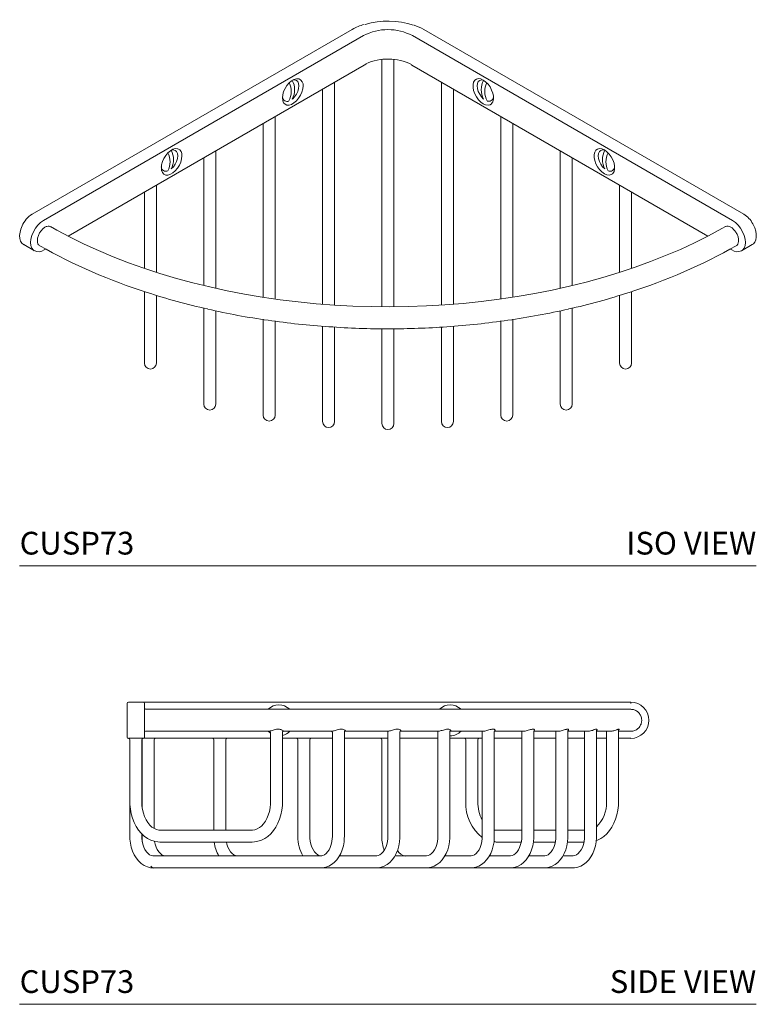
# Model space of a CAD drawing. Units: inches. Extents: x 6.4 to 23.2, y 9.6 to 21.6.
# Drawn here: x 15.1 to 23.2, y 9.6 to 20.4 of the extents above; entities that cross this region are included whole.
import ezdxf
from ezdxf.enums import TextEntityAlignment as Align

# ---------------------------------------------------------------- set-up
doc = ezdxf.new("R2010")
doc.units = ezdxf.units.IN
doc.header["$LTSCALE"] = 2
doc.header["$MEASUREMENT"] = 0
doc.layers.add('A-PRODUCT', color=7, linetype='Continuous', lineweight=9)
doc.styles.add('GOTHAM BOOK', font='GOTHMBOK.TTF', dxfattribs={"height": 0.25})

# ---------------------------------------------------------------- blocks, each defined once
blk = doc.blocks.new('CUSP73 ISO')
at = {"layer": 'A-PRODUCT', "linetype": 'Continuous', "lineweight": 15}
for p, q in [((3.659, 5.903), (0.138, 3.87)), ((7.967, 3.87), (4.445, 5.903)), ((0.261, 3.802), (3.783, 5.835)), ((4.322, 5.835), (7.844, 3.802)), ((3.986, 5.572), (3.986, 4.739)), ((4.118, 4.739), (4.118, 5.572)), ((0.532, 3.629), (3.789, 5.51)), ((4.306, 5.515), (4.315, 5.51)), ((4.315, 5.51), (7.573, 3.629)), ((3.465, 4.472), (3.465, 5.322)), ((4.64, 5.322), (4.64, 4.472)), ((5.1, 5.346), (5.073, 5.358)), ((3.333, 5.246), (3.333, 4.472)), ((4.772, 4.472), (4.772, 5.246)), ((2.811, 4.095), (2.811, 4.945)), ((5.293, 4.945), (5.293, 4.095)), ((2.679, 4.869), (2.679, 4.095)), ((5.425, 4.095), (5.425, 4.869)), ((2.158, 3.717), (2.158, 4.568)), ((5.947, 4.568), (5.947, 3.717)), ((6.433, 4.577), (6.406, 4.589)), ((2.026, 4.492), (2.026, 3.717)), ((6.079, 3.717), (6.079, 4.492)), ((3.986, 4.352), (3.986, 2.852)), ((4.118, 2.852), (4.118, 4.352)), ((1.504, 3.654), (1.504, 4.19)), ((6.601, 4.19), (6.601, 3.654)), ((1.372, 4.114), (1.372, 3.654)), ((3.333, 4.085), (3.333, 2.88)), ((3.465, 2.87), (3.465, 4.085)), ((4.64, 4.085), (4.64, 2.87)), ((4.772, 2.88), (4.772, 4.085)), ((6.732, 3.654), (6.732, 4.114)), ((2.679, 3.707), (2.679, 2.956)), ((2.811, 2.937), (2.811, 3.707)), ((5.293, 3.707), (5.293, 2.937)), ((5.425, 2.956), (5.425, 3.707)), ((0.045, 3.535), (0.162, 3.468)), ((0.045, 3.535), (0.048, 3.533)), ((0.268, 3.477), (0.285, 3.487)), ((7.819, 3.487), (7.837, 3.477)), ((7.943, 3.468), (8.06, 3.535)), ((2.026, 3.33), (2.026, 3.085)), ((2.158, 3.055), (2.158, 3.33)), ((5.947, 3.33), (5.947, 3.055)), ((6.079, 3.085), (6.079, 3.33)), ((1.372, 3.019), (1.372, 2.391)), ((1.504, 2.391), (1.504, 2.977)), ((6.601, 2.977), (6.601, 2.391)), ((6.732, 2.391), (6.732, 3.019)), ((2.026, 2.838), (2.026, 1.898)), ((6.079, 1.898), (6.079, 2.838)), ((2.158, 1.898), (2.158, 2.807)), ((2.679, 2.715), (2.679, 1.777)), ((5.425, 1.777), (5.425, 2.715)), ((5.947, 2.807), (5.947, 1.898)), ((2.811, 1.777), (2.811, 2.692)), ((3.333, 2.637), (3.333, 1.707)), ((3.465, 1.707), (3.465, 2.628)), ((3.986, 2.609), (3.986, 1.683)), ((4.118, 1.683), (4.118, 2.609)), ((4.64, 2.628), (4.64, 1.707)), ((4.772, 1.707), (4.772, 2.637)), ((5.293, 2.692), (5.293, 1.777)), ((3.333, 1.707), (3.333, 1.589)), ((3.465, 1.589), (3.465, 1.707)), ((3.986, 1.683), (3.986, 1.566)), ((4.118, 1.566), (4.118, 1.683)), ((4.64, 1.707), (4.64, 1.589)), ((4.772, 1.589), (4.772, 1.707))]:
    blk.add_line(p, q, dxfattribs=at)
at = {"layer": 'A-PRODUCT'}
blk.add_line((0, 0), (8.104, 0), dxfattribs=at)
at = {"layer": 'A-PRODUCT', "linetype": 'Continuous', "lineweight": 15, "flags": 128}
for points in [[(3.789, 5.51), (3.81, 5.521), (3.815, 5.523)], [(3.073, 5.359), (3.069, 5.36), (3.045, 5.361), (3.018, 5.353), (2.991, 5.338), (2.965, 5.315), (2.94, 5.286), (2.92, 5.253), (2.904, 5.219), (2.895, 5.184), (2.891, 5.15), (2.895, 5.121), (2.896, 5.116)], [(3, 5.137), (3.024, 5.16), (3.044, 5.189), (3.059, 5.22), (3.069, 5.252), (3.072, 5.282), (3.069, 5.308), (3.059, 5.329), (3.044, 5.342), (3.024, 5.347), (3, 5.343)], [(5.073, 5.358), (5.073, 5.358), (5.047, 5.362), (5.025, 5.357), (5.007, 5.344), (4.994, 5.323), (4.988, 5.296), (4.988, 5.265), (4.994, 5.23), (5.007, 5.195), (5.025, 5.161), (5.047, 5.13), (5.073, 5.104), (5.1, 5.085), (5.127, 5.073), (5.153, 5.07), (5.175, 5.074), (5.19, 5.085)], [(5.104, 5.343), (5.081, 5.347), (5.061, 5.342), (5.045, 5.329), (5.036, 5.308), (5.032, 5.282), (5.036, 5.252), (5.045, 5.22), (5.061, 5.189), (5.081, 5.16), (5.104, 5.137)], [(5.19, 5.085), (5.193, 5.088), (5.206, 5.108), (5.212, 5.135), (5.212, 5.167), (5.206, 5.201), (5.193, 5.236), (5.175, 5.27), (5.153, 5.301), (5.127, 5.327), (5.1, 5.346)], [(2.896, 5.116), (2.904, 5.097), (2.92, 5.08), (2.94, 5.071), (2.965, 5.07), (2.991, 5.078), (3.018, 5.094), (3.045, 5.117), (3.069, 5.145), (3.089, 5.178), (3.105, 5.213), (3.115, 5.248), (3.118, 5.281)], [(3.986, 4.739), (3.986, 4.692), (3.986, 4.64), (3.986, 4.586), (3.986, 4.532), (3.986, 4.479), (3.986, 4.43), (3.986, 4.387), (3.986, 4.352)], [(4.118, 4.352), (4.118, 4.387), (4.118, 4.43), (4.118, 4.479), (4.118, 4.532), (4.118, 4.586), (4.118, 4.64), (4.118, 4.692), (4.118, 4.739)], [(1.741, 4.59), (1.736, 4.591), (1.712, 4.592), (1.685, 4.584), (1.658, 4.568), (1.632, 4.545), (1.607, 4.517), (1.587, 4.484), (1.572, 4.449), (1.562, 4.414), (1.559, 4.381), (1.562, 4.351), (1.563, 4.346)], [(1.667, 4.368), (1.691, 4.391), (1.711, 4.419), (1.726, 4.45), (1.736, 4.482), (1.74, 4.512), (1.736, 4.539), (1.726, 4.559), (1.711, 4.572), (1.691, 4.577), (1.667, 4.573)], [(6.406, 4.589), (6.406, 4.589), (6.38, 4.592), (6.358, 4.587), (6.34, 4.574), (6.327, 4.554), (6.321, 4.527), (6.321, 4.495), (6.327, 4.461), (6.34, 4.426), (6.358, 4.392), (6.38, 4.361), (6.406, 4.335), (6.433, 4.315), (6.46, 4.304), (6.486, 4.3), (6.508, 4.305), (6.523, 4.315)], [(6.437, 4.573), (6.414, 4.577), (6.394, 4.572), (6.378, 4.559), (6.369, 4.539), (6.365, 4.512), (6.369, 4.482), (6.378, 4.45), (6.394, 4.419), (6.414, 4.391), (6.437, 4.368)], [(6.523, 4.315), (6.526, 4.318), (6.539, 4.339), (6.545, 4.366), (6.545, 4.397), (6.539, 4.431), (6.526, 4.467), (6.508, 4.501), (6.486, 4.532), (6.46, 4.558), (6.433, 4.577)], [(1.563, 4.346), (1.572, 4.328), (1.587, 4.311), (1.607, 4.301), (1.632, 4.301), (1.658, 4.309), (1.685, 4.324), (1.712, 4.347), (1.736, 4.376), (1.757, 4.408), (1.772, 4.443), (1.782, 4.478), (1.785, 4.512)], [(3.333, 4.472), (3.333, 4.425), (3.333, 4.373), (3.333, 4.319), (3.333, 4.264), (3.333, 4.212), (3.333, 4.163), (3.333, 4.12), (3.333, 4.085)], [(3.465, 4.085), (3.465, 4.12), (3.465, 4.163), (3.465, 4.212), (3.465, 4.264), (3.465, 4.319), (3.465, 4.373), (3.465, 4.425), (3.465, 4.472)], [(4.64, 4.472), (4.64, 4.425), (4.64, 4.373), (4.64, 4.319), (4.64, 4.264), (4.64, 4.212), (4.64, 4.163), (4.64, 4.12), (4.64, 4.085)], [(4.772, 4.085), (4.772, 4.12), (4.772, 4.163), (4.772, 4.212), (4.772, 4.264), (4.772, 4.319), (4.772, 4.373), (4.772, 4.425), (4.772, 4.472)], [(2.679, 4.095), (2.679, 4.047), (2.679, 3.996), (2.679, 3.942), (2.679, 3.887), (2.679, 3.835), (2.679, 3.786), (2.679, 3.743), (2.679, 3.707)], [(2.811, 3.707), (2.811, 3.743), (2.811, 3.786), (2.811, 3.835), (2.811, 3.887), (2.811, 3.942), (2.811, 3.996), (2.811, 4.047), (2.811, 4.095)], [(5.293, 4.095), (5.293, 4.047), (5.293, 3.996), (5.293, 3.942), (5.293, 3.887), (5.293, 3.835), (5.293, 3.786), (5.293, 3.743), (5.293, 3.707)], [(5.425, 3.707), (5.425, 3.743), (5.425, 3.786), (5.425, 3.835), (5.425, 3.887), (5.425, 3.942), (5.425, 3.996), (5.425, 4.047), (5.425, 4.095)], [(0.16, 3.468), (0.151, 3.475), (0.134, 3.496), (0.124, 3.524), (0.12, 3.559), (0.124, 3.597), (0.134, 3.637), (0.151, 3.677), (0.173, 3.716), (0.2, 3.751), (0.23, 3.78), (0.261, 3.802)], [(7.844, 3.802), (7.875, 3.78), (7.905, 3.751), (7.931, 3.716), (7.954, 3.677), (7.97, 3.637), (7.981, 3.597), (7.984, 3.559), (7.981, 3.524), (7.97, 3.496), (7.954, 3.475), (7.941, 3.467)], [(0.027, 3.741), (0.013, 3.707), (0.004, 3.671), (0, 3.636), (0.002, 3.604), (0.01, 3.575), (0.025, 3.552), (0.044, 3.535), (0.048, 3.534)], [(7.764, 3.733), (7.724, 3.711), (7.578, 3.632), (7.426, 3.556), (7.269, 3.483), (7.107, 3.414), (6.941, 3.348), (6.77, 3.286), (6.595, 3.228), (6.416, 3.174), (6.234, 3.123), (6.048, 3.077), (5.859, 3.035), (5.668, 2.997), (5.474, 2.963), (5.277, 2.934), (5.079, 2.909), (4.88, 2.889), (4.679, 2.872), (4.477, 2.861), (4.275, 2.854), (4.072, 2.851), (3.869, 2.853), (3.667, 2.859), (3.465, 2.87), (3.264, 2.885), (3.064, 2.905), (2.866, 2.929), (2.669, 2.957), (2.475, 2.99), (2.283, 3.027), (2.093, 3.069), (1.907, 3.114), (1.724, 3.164), (1.544, 3.217), (1.368, 3.275), (1.197, 3.336), (1.029, 3.401), (0.867, 3.469), (0.709, 3.541), (0.556, 3.617), (0.409, 3.695), (0.341, 3.733)], [(2.026, 3.717), (2.026, 3.67), (2.026, 3.618), (2.026, 3.564), (2.026, 3.51), (2.026, 3.457), (2.026, 3.409), (2.026, 3.366), (2.026, 3.33)], [(2.158, 3.33), (2.158, 3.366), (2.158, 3.409), (2.158, 3.457), (2.158, 3.51), (2.158, 3.564), (2.158, 3.618), (2.158, 3.67), (2.158, 3.717)], [(5.947, 3.717), (5.947, 3.67), (5.947, 3.618), (5.947, 3.564), (5.947, 3.51), (5.947, 3.457), (5.947, 3.409), (5.947, 3.366), (5.947, 3.33)], [(6.079, 3.33), (6.079, 3.366), (6.079, 3.409), (6.079, 3.457), (6.079, 3.51), (6.079, 3.564), (6.079, 3.618), (6.079, 3.67), (6.079, 3.717)], [(8.058, 3.535), (8.072, 3.543), (8.088, 3.562), (8.099, 3.587), (8.104, 3.616), (8.104, 3.649), (8.098, 3.684), (8.087, 3.721), (8.071, 3.756), (8.066, 3.764)], [(1.372, 3.654), (1.372, 3.603), (1.372, 3.548), (1.372, 3.491), (1.372, 3.432), (1.372, 3.373), (1.372, 3.316), (1.372, 3.272)], [(1.504, 3.229), (1.504, 3.261), (1.504, 3.316), (1.504, 3.373), (1.504, 3.432), (1.504, 3.491), (1.504, 3.548), (1.504, 3.603), (1.504, 3.654)], [(6.601, 3.654), (6.601, 3.603), (6.601, 3.548), (6.601, 3.491), (6.601, 3.432), (6.601, 3.373), (6.601, 3.316), (6.601, 3.261), (6.601, 3.229)], [(6.732, 3.272), (6.732, 3.316), (6.732, 3.373), (6.732, 3.432), (6.732, 3.491), (6.732, 3.548), (6.732, 3.603), (6.732, 3.654)], [(1.372, 2.391), (1.372, 2.356), (1.372, 2.324), (1.372, 2.297), (1.372, 2.274), (1.372, 2.256), (1.372, 2.243), (1.372, 2.235), (1.372, 2.232)], [(1.504, 2.232), (1.504, 2.235), (1.504, 2.243), (1.504, 2.256), (1.504, 2.274), (1.504, 2.297), (1.504, 2.324), (1.504, 2.356), (1.504, 2.391)], [(6.601, 2.391), (6.601, 2.356), (6.601, 2.324), (6.601, 2.297), (6.601, 2.274), (6.601, 2.256), (6.601, 2.243), (6.601, 2.235), (6.601, 2.232)], [(6.732, 2.232), (6.732, 2.235), (6.732, 2.243), (6.732, 2.256), (6.732, 2.274), (6.732, 2.297), (6.732, 2.324), (6.732, 2.356), (6.732, 2.391)], [(2.026, 1.898), (2.026, 1.872), (2.026, 1.849), (2.026, 1.829), (2.026, 1.812), (2.026, 1.799), (2.026, 1.789), (2.026, 1.783), (2.026, 1.781)], [(2.158, 1.781), (2.158, 1.783), (2.158, 1.789), (2.158, 1.799), (2.158, 1.812), (2.158, 1.829), (2.158, 1.849), (2.158, 1.872), (2.158, 1.898)], [(5.947, 1.898), (5.947, 1.872), (5.947, 1.849), (5.947, 1.829), (5.947, 1.812), (5.947, 1.799), (5.947, 1.789), (5.947, 1.783), (5.947, 1.781)], [(6.079, 1.781), (6.079, 1.783), (6.079, 1.789), (6.079, 1.799), (6.079, 1.812), (6.079, 1.829), (6.079, 1.849), (6.079, 1.872), (6.079, 1.898)], [(2.679, 1.777), (2.679, 1.751), (2.679, 1.728), (2.679, 1.708), (2.679, 1.691), (2.679, 1.677), (2.679, 1.667), (2.679, 1.662), (2.679, 1.66)], [(2.811, 1.66), (2.811, 1.662), (2.811, 1.667), (2.811, 1.677), (2.811, 1.691), (2.811, 1.708), (2.811, 1.728), (2.811, 1.751), (2.811, 1.777)], [(5.293, 1.777), (5.293, 1.751), (5.293, 1.728), (5.293, 1.708), (5.293, 1.691), (5.293, 1.677), (5.293, 1.667), (5.293, 1.662), (5.293, 1.66)], [(5.425, 1.66), (5.425, 1.662), (5.425, 1.667), (5.425, 1.677), (5.425, 1.691), (5.425, 1.708), (5.425, 1.728), (5.425, 1.751), (5.425, 1.777)]]:
    blk.add_lwpolyline(points, dxfattribs=at)
at = {"layer": 'A-PRODUCT', "linetype": 'Continuous', "lineweight": 15}
for centre, radius, start, end in [((4.052, 5.101), 0.894, 71.7752, 106.2997), ((3.964, 5.37), 0.614, 106.4338, 119.7558), ((4.052, 5.319), 0.582, 62.391, 117.609), ((4.175, 5.439), 0.537, 59.7687, 72.0728), ((4.052, 4.985), 0.592, 63.962, 114.1653), ((2.771, 5.218), 0.217, 331.9096, 26.7209), ((2.806, 5.24), 0.219, 332.0479, 27.9521), ((3.045, 5.291), 0.0739, 352.104, 67.1726), ((5.298, 5.24), 0.219, 152.0479, 207.9521), ((5.334, 5.218), 0.217, 153.2791, 208.0904), ((2.943, 5.163), 0.0518, 184.8469, 291.7234), ((5.161, 5.164), 0.052, 248.6952, 354.7344), ((1.474, 4.471), 0.219, 332.0479, 27.9521), ((1.712, 4.522), 0.0739, 352.1041, 67.1725), ((6.631, 4.471), 0.219, 152.0479, 207.9521), ((1.438, 4.448), 0.217, 331.9096, 26.7209), ((6.667, 4.448), 0.217, 153.2791, 208.0904), ((1.61, 4.394), 0.0518, 184.8473, 291.7229), ((6.494, 4.394), 0.052, 248.6957, 354.7341), ((0.279, 3.636), 0.273, 121.1233, 157.3559), ((7.829, 3.642), 0.266, 27.3485, 58.812), ((0.208, 3.557), 0.1, 241.8019, 306.9841), ((3.246, 8.856), 6.131, 240.4296, 252.5062), ((4.87, 8.828), 6.101, 287.4947, 299.6089), ((7.896, 3.555), 0.0985, 232.7986, 296.7015), ((3.491, 9.329), 6.656, 251.7134, 257.6558), ((4.624, 9.293), 6.619, 282.3452, 288.321), ((3.808, 10.376), 7.748, 257.0272, 262.026), ((4.294, 10.394), 7.766, 277.9718, 282.9848), ((3.939, 10.788), 8.174, 261.5117, 266.2397), ((4.003, 10.453), 7.844, 265.6182, 270.466), ((4.085, 11.006), 8.397, 269.8733, 274.1985), ((4.163, 10.804), 8.19, 273.7562, 278.4792), ((1.438, 2.232), 0.0659, 180, 0), ((6.667, 2.232), 0.0659, 180, 0), ((2.092, 1.781), 0.0659, 180, 0), ((6.013, 1.781), 0.0659, 180, 0), ((2.745, 1.66), 0.0659, 180, 0), ((5.359, 1.66), 0.0659, 180, 0), ((3.399, 1.589), 0.0659, 180, 0), ((4.052, 1.566), 0.0659, 180, 0), ((4.706, 1.589), 0.0659, 180, 360)]:
    blk.add_arc(centre, radius, start, end, dxfattribs=at)
for points, knots in [([(0.34, 3.732), (0.336, 3.735), (0.324, 3.741), (0.299, 3.738), (0.27, 3.723), (0.242, 3.697), (0.218, 3.664), (0.202, 3.626), (0.195, 3.597), (0.195, 3.583), (0.195, 3.579)], [0, 0, 0, 0, 0.096064, 0.23924, 0.382421, 0.525598, 0.668777, 0.811954, 0.955132, 1, 1, 1, 1]), ([(7.91, 3.579), (7.909, 3.587), (7.908, 3.606), (7.898, 3.64), (7.878, 3.677), (7.852, 3.708), (7.823, 3.73), (7.795, 3.74), (7.774, 3.74), (7.766, 3.734), (7.764, 3.732)], [0, 0, 0, 0, 0.0987339, 0.2418909, 0.3850493, 0.5282079, 0.6713665, 0.8145246, 0.957683, 1, 1, 1, 1]), ([(0.195, 3.579), (0.195, 3.572), (0.196, 3.554), (0.205, 3.534), (0.216, 3.527), (0.221, 3.525)], [0, 0, 0, 0, 0.295204, 0.723229, 1, 1, 1, 1]), ([(7.884, 3.524), (7.885, 3.524), (7.893, 3.526), (7.903, 3.541), (7.909, 3.561), (7.91, 3.576), (7.91, 3.579)], [0, 0, 0, 0, 0.012104, 0.439141, 0.866178, 1, 1, 1, 1])]:
    blk.add_open_spline(points, degree=3, knots=knots, dxfattribs=at)
at = {"layer": 'A-PRODUCT', "style": 'GOTHAM BOOK'}
blk.add_text('CUSP73', height=0.25, dxfattribs=at).set_placement((0, 0.125))
blk.add_text('ISO VIEW', height=0.25, dxfattribs=at).set_placement((8.104, 0.125), align=Align.RIGHT)
blk = doc.blocks.new('CUSP73 SIDE')
at = {"layer": 'A-PRODUCT', "linetype": 'Continuous', "lineweight": 15}
for p, q in [((1.182, 2.94), (1.182, 3.31)), ((1.196, 3.324), (1.361, 3.324)), ((1.361, 3.324), (1.742, 3.324)), ((1.375, 3.31), (1.375, 2.94)), ((1.742, 3.324), (6.723, 3.324)), ((6.723, 3.324), (6.723, 3.31)), ((6.723, 3.246), (1.388, 3.246)), ((1.361, 2.927), (1.196, 2.927)), ((1.742, 2.927), (1.361, 2.927)), ((1.388, 3.004), (2.749, 3.004)), ((2.759, 2.927), (1.742, 2.927)), ((2.759, 2.993), (2.759, 2.228)), ((2.891, 2.228), (2.891, 2.993)), ((3.441, 2.927), (2.891, 2.927)), ((2.901, 3.004), (3.434, 3.004)), ((3.441, 2.995), (3.441, 1.844)), ((3.573, 1.844), (3.573, 2.995)), ((4.051, 2.927), (3.573, 2.927)), ((3.579, 3.004), (4.049, 3.004)), ((4.051, 2.997), (4.051, 1.844)), ((4.183, 1.844), (4.183, 2.997)), ((4.6, 2.927), (4.183, 2.927)), ((4.185, 3.004), (4.603, 3.004)), ((4.6, 3), (4.6, 1.844)), ((4.732, 1.844), (4.732, 3)), ((4.737, 2.956), (4.732, 2.956)), ((5.09, 2.927), (4.732, 2.927)), ((4.735, 3.004), (5.1, 3.004)), ((5.09, 3.003), (5.09, 1.844)), ((5.222, 1.844), (5.222, 3.003)), ((5.524, 2.927), (5.222, 2.927)), ((5.225, 3.004), (5.541, 3.004)), ((5.524, 3.004), (5.524, 1.844)), ((5.656, 1.844), (5.656, 3.006)), ((5.656, 3.004), (5.925, 3.004)), ((5.9, 2.927), (5.656, 2.927)), ((5.9, 3.004), (5.9, 1.844)), ((6.032, 3.009), (6.032, 3.011)), ((6.032, 1.844), (6.032, 3.009)), ((6.032, 3.004), (6.247, 3.004)), ((6.213, 2.927), (6.032, 2.927)), ((6.213, 3.004), (6.213, 1.844)), ((6.345, 1.844), (6.345, 3.012)), ((6.345, 3.004), (6.5, 3.004)), ((6.456, 2.927), (6.345, 2.927)), ((6.456, 3.004), (6.456, 2.228)), ((6.588, 2.228), (6.588, 3.014)), ((6.588, 3.004), (6.723, 3.004)), ((6.723, 2.927), (6.588, 2.927)), ((1.213, 2.913), (1.213, 2.228)), ((1.345, 2.228), (1.345, 2.913)), ((1.348, 2.913), (1.348, 2.177)), ((1.48, 1.936), (1.48, 2.913)), ((2.137, 2.913), (2.137, 1.918)), ((2.269, 1.918), (2.269, 2.913)), ((3.061, 2.913), (3.061, 1.844)), ((3.193, 1.844), (3.193, 2.913)), ((3.985, 2.913), (3.985, 1.844)), ((4.91, 2.913), (4.91, 2.228)), ((5.042, 2.228), (5.042, 2.913)), ((1.213, 2.228), (1.213, 1.844)), ((1.345, 1.844), (1.345, 1.875)), ((1.348, 1.872), (1.348, 1.844)), ((2.559, 1.918), (1.544, 1.918)), ((5.524, 1.918), (5.241, 1.918)), ((5.9, 1.918), (5.656, 1.918)), ((6.213, 1.918), (6.032, 1.918)), ((1.544, 1.786), (2.559, 1.786)), ((5.219, 1.787), (5.241, 1.786)), ((5.241, 1.786), (5.519, 1.786)), ((5.652, 1.786), (5.894, 1.786)), ((6.028, 1.786), (6.208, 1.786)), ((3.31, 1.632), (1.475, 1.632)), ((3.921, 1.632), (3.517, 1.632)), ((4.469, 1.632), (4.128, 1.632)), ((4.96, 1.632), (4.676, 1.632)), ((5.394, 1.632), (5.167, 1.632)), ((5.769, 1.632), (5.6, 1.632)), ((6.083, 1.632), (5.976, 1.632)), ((1.475, 1.5), (3.31, 1.5)), ((3.31, 1.5), (3.921, 1.5)), ((3.921, 1.5), (4.469, 1.5)), ((4.469, 1.5), (4.96, 1.5)), ((4.96, 1.5), (5.394, 1.5)), ((5.394, 1.5), (5.769, 1.5)), ((5.769, 1.5), (6.083, 1.5))]:
    blk.add_line(p, q, dxfattribs=at)
at = {"layer": 'A-PRODUCT'}
blk.add_line((0, 0), (8.104, 0), dxfattribs=at)
at = {"layer": 'A-PRODUCT', "linetype": 'Continuous', "lineweight": 15, "flags": 128}
for points in [[(2.759, 2.983), (2.755, 2.986), (2.733, 3.004)], [(3.433, 3.004), (3.433, 3.004), (3.436, 3.003), (3.44, 2.998), (3.44, 2.995)], [(3.573, 2.995), (3.573, 2.995), (3.575, 3.002), (3.579, 3.004), (3.58, 3.004)], [(4.047, 3.004), (4.047, 3.004), (4.051, 3), (4.051, 2.997)], [(4.184, 2.998), (4.183, 2.999), (4.187, 3.004), (4.187, 3.004)], [(4.598, 3.004), (4.6, 3.001), (4.6, 3)], [(5.223, 3.003), (5.223, 3.005), (5.223, 3.006)], [(5.656, 3.006), (5.657, 3.008), (5.657, 3.008)], [(6.345, 3.012), (6.346, 3.015), (6.346, 3.015)], [(1.213, 2.228), (1.213, 2.2), (1.218, 2.148), (1.227, 2.097), (1.241, 2.048), (1.259, 2.001), (1.281, 1.958), (1.307, 1.918), (1.336, 1.882), (1.369, 1.851), (1.405, 1.826), (1.442, 1.807), (1.481, 1.794), (1.52, 1.787), (1.544, 1.786)], [(1.544, 1.918), (1.533, 1.918), (1.506, 1.924), (1.482, 1.934), (1.456, 1.951), (1.433, 1.973), (1.411, 1.999), (1.392, 2.03), (1.375, 2.065), (1.362, 2.103), (1.352, 2.143), (1.346, 2.185), (1.345, 2.228)], [(2.559, 1.786), (2.583, 1.787), (2.622, 1.794), (2.66, 1.806), (2.696, 1.824), (2.73, 1.848), (2.762, 1.877), (2.792, 1.911), (2.818, 1.949), (2.841, 1.992), (2.859, 2.037), (2.874, 2.086), (2.884, 2.136), (2.89, 2.187), (2.891, 2.228)], [(2.759, 2.228), (2.759, 2.206), (2.755, 2.163), (2.747, 2.122), (2.735, 2.083), (2.72, 2.046), (2.703, 2.014), (2.683, 1.986), (2.661, 1.962), (2.638, 1.944), (2.614, 1.93), (2.589, 1.921), (2.563, 1.918), (2.559, 1.918)], [(6.343, 1.802), (6.357, 1.806), (6.393, 1.824), (6.427, 1.848), (6.459, 1.877), (6.489, 1.911), (6.515, 1.949), (6.538, 1.992), (6.556, 2.037), (6.571, 2.086), (6.581, 2.136), (6.587, 2.187), (6.588, 2.228)], [(1.213, 1.844), (1.213, 1.819), (1.218, 1.773), (1.228, 1.729), (1.241, 1.686), (1.26, 1.646), (1.282, 1.61), (1.308, 1.577), (1.338, 1.55), (1.37, 1.528), (1.405, 1.512), (1.44, 1.503), (1.475, 1.5)], [(1.475, 1.632), (1.467, 1.632), (1.448, 1.637), (1.43, 1.646), (1.413, 1.659), (1.395, 1.678), (1.379, 1.702), (1.366, 1.73), (1.355, 1.761), (1.348, 1.795), (1.345, 1.83), (1.345, 1.844)], [(3.324, 1.632), (3.316, 1.632), (3.297, 1.637), (3.279, 1.646), (3.262, 1.659), (3.244, 1.678), (3.228, 1.702), (3.214, 1.73), (3.204, 1.761), (3.197, 1.795), (3.193, 1.83), (3.193, 1.844)], [(3.31, 1.5), (3.333, 1.501), (3.367, 1.508), (3.4, 1.521), (3.432, 1.539), (3.462, 1.562), (3.489, 1.591), (3.512, 1.624), (3.533, 1.661), (3.549, 1.701), (3.562, 1.744), (3.569, 1.789), (3.572, 1.833), (3.573, 1.844)], [(3.441, 1.844), (3.44, 1.826), (3.436, 1.791), (3.429, 1.757), (3.418, 1.727), (3.404, 1.699), (3.388, 1.676), (3.371, 1.658), (3.354, 1.645), (3.336, 1.636), (3.317, 1.632), (3.31, 1.632)], [(3.921, 1.5), (3.943, 1.501), (3.978, 1.508), (4.011, 1.521), (4.043, 1.539), (4.072, 1.562), (4.099, 1.591), (4.123, 1.624), (4.144, 1.661), (4.16, 1.701), (4.172, 1.744), (4.18, 1.789), (4.183, 1.833), (4.183, 1.844)], [(4.051, 1.844), (4.051, 1.826), (4.047, 1.791), (4.04, 1.757), (4.029, 1.727), (4.015, 1.699), (3.999, 1.676), (3.982, 1.658), (3.964, 1.645), (3.946, 1.636), (3.928, 1.632), (3.921, 1.632)], [(4.469, 1.5), (4.492, 1.501), (4.526, 1.508), (4.56, 1.521), (4.591, 1.539), (4.621, 1.562), (4.648, 1.591), (4.672, 1.624), (4.692, 1.661), (4.709, 1.701), (4.721, 1.744), (4.728, 1.789), (4.732, 1.833), (4.732, 1.844)], [(4.6, 1.844), (4.599, 1.826), (4.596, 1.791), (4.588, 1.757), (4.577, 1.727), (4.563, 1.699), (4.548, 1.676), (4.531, 1.658), (4.513, 1.645), (4.495, 1.636), (4.477, 1.632), (4.469, 1.632)], [(4.96, 1.5), (4.982, 1.501), (5.017, 1.508), (5.05, 1.521), (5.082, 1.539), (5.111, 1.562), (5.138, 1.591), (5.162, 1.624), (5.183, 1.661), (5.199, 1.701), (5.211, 1.744), (5.219, 1.789), (5.222, 1.833), (5.222, 1.844)], [(5.09, 1.844), (5.09, 1.826), (5.086, 1.791), (5.078, 1.757), (5.068, 1.727), (5.054, 1.699), (5.038, 1.676), (5.021, 1.658), (5.003, 1.645), (4.985, 1.636), (4.967, 1.632), (4.96, 1.632)], [(5.241, 1.918), (5.23, 1.918), (5.222, 1.92)], [(5.241, 1.918), (5.228, 1.915), (5.222, 1.912)], [(5.394, 1.5), (5.416, 1.501), (5.451, 1.508), (5.484, 1.521), (5.516, 1.539), (5.545, 1.562), (5.572, 1.591), (5.596, 1.624), (5.616, 1.661), (5.633, 1.701), (5.645, 1.744), (5.653, 1.789), (5.656, 1.833), (5.656, 1.844)], [(5.524, 1.844), (5.524, 1.826), (5.52, 1.791), (5.512, 1.757), (5.501, 1.727), (5.488, 1.699), (5.472, 1.676), (5.455, 1.658), (5.437, 1.645), (5.419, 1.636), (5.401, 1.632), (5.394, 1.632)], [(5.769, 1.5), (5.792, 1.501), (5.826, 1.508), (5.86, 1.521), (5.891, 1.539), (5.921, 1.562), (5.948, 1.591), (5.972, 1.624), (5.992, 1.661), (6.009, 1.701), (6.021, 1.744), (6.029, 1.789), (6.032, 1.833), (6.032, 1.844)], [(5.9, 1.844), (5.899, 1.826), (5.896, 1.791), (5.888, 1.757), (5.877, 1.727), (5.863, 1.699), (5.848, 1.676), (5.831, 1.658), (5.813, 1.645), (5.795, 1.636), (5.777, 1.632), (5.769, 1.632)], [(6.083, 1.5), (6.105, 1.501), (6.14, 1.508), (6.173, 1.521), (6.205, 1.539), (6.234, 1.562), (6.261, 1.591), (6.285, 1.624), (6.306, 1.661), (6.322, 1.701), (6.334, 1.744), (6.342, 1.789), (6.345, 1.833), (6.345, 1.844)], [(6.213, 1.844), (6.213, 1.826), (6.209, 1.791), (6.202, 1.757), (6.191, 1.727), (6.177, 1.699), (6.161, 1.676), (6.144, 1.658), (6.126, 1.645), (6.108, 1.636), (6.09, 1.632), (6.083, 1.632)], [(1.61, 1.632), (1.602, 1.632), (1.583, 1.637), (1.566, 1.646), (1.548, 1.659), (1.53, 1.678), (1.514, 1.702), (1.501, 1.73), (1.49, 1.761), (1.484, 1.793)], [(2.399, 1.632), (2.391, 1.632), (2.373, 1.637), (2.355, 1.646), (2.337, 1.659), (2.32, 1.678), (2.304, 1.702), (2.29, 1.73), (2.28, 1.761), (2.274, 1.786)], [(5.219, 1.794), (5.232, 1.787), (5.241, 1.786)]]:
    blk.add_lwpolyline(points, dxfattribs=at)
at = {"layer": 'A-PRODUCT', "linetype": 'Continuous', "lineweight": 15}
for centre, radius, start, end in [((1.196, 3.31), 0.0138, 90, 180), ((1.361, 3.31), 0.0138, 0, 90), ((1.388, 3.26), 0.0138, 180.0458, 271.0977), ((2.852, 3.125), 0.17, 45.4497, 134.5503), ((4.737, 3.125), 0.17, 45.4497, 134.5503), ((6.723, 3.125), 0.199, 270, 90), ((1.196, 2.94), 0.0138, 180, 270), ((1.199, 2.913), 0.0138, 0, 90), ((1.358, 2.913), 0.0138, 90, 180), ((1.361, 2.94), 0.0138, 270, 360), ((1.388, 2.991), 0.0138, 89.8388, 179.9992), ((1.493, 2.913), 0.0138, 90, 180), ((2.123, 2.913), 0.0138, 0, 90), ((2.283, 2.913), 0.0138, 90, 180), ((2.748, 2.993), 0.0111, 357.7175, 86.7746), ((2.902, 2.993), 0.0109, 93.8803, 184.26), ((2.852, 3.125), 0.17, 283.2669, 314.5503), ((3.047, 2.913), 0.0138, 0, 90), ((3.207, 2.913), 0.0138, 90, 180), ((3.972, 2.913), 0.0138, 0, 90), ((4.737, 3.125), 0.17, 270, 314.5503), ((4.896, 2.913), 0.0138, 0, 90), ((5.055, 2.913), 0.0138, 90, 180), ((6.6, 3.014), 0.0119, 159.6207, 181.476), ((1.334, 2.913), 0.0138, 0, 27.5665), ((5.378, 2.205), 0.469, 177.1852, 232.1217), ((5.429, 2.216), 0.388, 178.2504, 209.1286), ((6.108, 2.208), 0.348, 312.8357, 3.3091), ((1.72, 1.838), 0.373, 179.1437, 192.331), ((3.457, 1.835), 0.396, 178.6843, 210.7959), ((4.411, 1.841), 0.426, 179.6265, 200.1785), ((2.488, 1.816), 0.348, 185.0401, 212.0257), ((4.258, 1.743), 0.112, 205.8667, 264.902), ((1.477, 1.54), 0.0402, 211.2879, 267.9895)]:
    blk.add_arc(centre, radius, start, end, dxfattribs=at)
for points, knots in [([(6.844, 3.125), (6.843, 3.135), (6.842, 3.158), (6.826, 3.192), (6.799, 3.222), (6.763, 3.243), (6.736, 3.245), (6.722, 3.246)], [0, 0, 0, 0, 0.147701, 0.361856, 0.576013, 0.790171, 1, 1, 1, 1]), ([(6.723, 3.006), (6.727, 3.005), (6.746, 3.004), (6.777, 3.015), (6.81, 3.038), (6.834, 3.073), (6.843, 3.103), (6.844, 3.121), (6.844, 3.125)], [0, 0, 0, 0, 0.074285, 0.2889, 0.503515, 0.71813, 0.932745, 1, 1, 1, 1]), ([(2.748, 3.005), (2.75, 3.005), (2.754, 3.005), (2.768, 3.01), (2.788, 3.017), (2.811, 3.024), (2.836, 3.028), (2.858, 3.028), (2.872, 3.024), (2.885, 3.02), (2.897, 3.014), (2.905, 3.007), (2.904, 3.005), (2.903, 3.004), (2.901, 3.005), (2.901, 3.005)], [0, 0, 0, 0, 0.076969, 0.162596, 0.25847, 0.370069, 0.4639, 0.55887, 0.646068, 0.658967, 0.771356, 0.880224, 0.961616, 0.981134, 1, 1, 1, 1]), ([(3.433, 3.005), (3.434, 3.005), (3.436, 3.004), (3.441, 3.005), (3.451, 3.008), (3.471, 3.014), (3.495, 3.022), (3.522, 3.028), (3.544, 3.028), (3.563, 3.024), (3.577, 3.017), (3.585, 3.01), (3.585, 3.006), (3.583, 3.005), (3.581, 3.005), (3.58, 3.005)], [0, 0, 0, 0, 0.0495156, 0.0516324, 0.1379878, 0.2310444, 0.3394341, 0.458444, 0.5624727, 0.633608, 0.7475218, 0.8576123, 0.9422593, 0.966006, 1, 1, 1, 1]), ([(4.047, 3.004), (4.047, 3.004), (4.048, 3.004), (4.049, 3.004), (4.049, 3.005)], [0, 0, 0, 0, 0.354773, 1, 1, 1, 1]), ([(4.049, 3.005), (4.053, 3.005), (4.061, 3.005), (4.079, 3.01), (4.102, 3.018), (4.126, 3.025), (4.15, 3.028), (4.17, 3.027), (4.186, 3.021), (4.195, 3.013), (4.196, 3.006), (4.19, 3.005), (4.186, 3.004), (4.185, 3.004), (4.185, 3.004)], [0, 0, 0, 0, 0.077167, 0.165125, 0.264747, 0.38014, 0.473888, 0.570952, 0.680136, 0.785653, 0.897198, 0.97967, 0.998037, 1, 1, 1, 1]), ([(4.602, 3.005), (4.605, 3.005), (4.611, 3.004), (4.628, 3.008), (4.65, 3.015), (4.674, 3.022), (4.697, 3.027), (4.716, 3.028), (4.731, 3.025), (4.741, 3.018), (4.744, 3.011), (4.74, 3.007), (4.735, 3.005), (4.731, 3.005), (4.728, 3.005)], [0, 0, 0, 0, 0.058805, 0.144487, 0.237932, 0.346934, 0.445875, 0.52969, 0.630586, 0.728586, 0.835753, 0.920755, 0.944541, 1, 1, 1, 1]), ([(5.1, 3.005), (5.103, 3.005), (5.111, 3.005), (5.129, 3.009), (5.151, 3.015), (5.175, 3.023), (5.196, 3.027), (5.213, 3.028), (5.226, 3.025), (5.233, 3.018), (5.232, 3.01), (5.227, 3.007), (5.223, 3.006), (5.223, 3.006)], [0, 0, 0, 0, 0.056403, 0.149554, 0.251657, 0.37079, 0.477398, 0.567522, 0.677649, 0.784559, 0.901468, 0.992595, 1, 1, 1, 1]), ([(5.539, 3.005), (5.543, 3.005), (5.554, 3.005), (5.574, 3.009), (5.597, 3.016), (5.62, 3.023), (5.635, 3.027), (5.647, 3.028), (5.657, 3.027), (5.664, 3.022), (5.665, 3.015), (5.662, 3.009), (5.656, 3.007), (5.655, 3.007)], [0, 0, 0, 0, 0.080498, 0.176357, 0.282736, 0.406788, 0.513761, 0.538868, 0.644509, 0.748145, 0.858451, 0.981496, 1, 1, 1, 1]), ([(5.922, 3.005), (5.923, 3.004), (5.924, 3.004), (5.926, 3.004), (5.926, 3.004), (5.926, 3.004)], [0, 0, 0, 0, 0.492085, 0.991691, 1, 1, 1, 1]), ([(5.926, 3.004), (5.933, 3.005), (5.946, 3.006), (5.969, 3.012), (5.992, 3.019), (6.008, 3.024), (6.021, 3.027), (6.03, 3.028), (6.038, 3.025), (6.04, 3.02), (6.039, 3.013), (6.033, 3.011), (6.032, 3.011)], [0, 0, 0, 0, 0.105746, 0.214439, 0.339189, 0.481957, 0.506317, 0.618297, 0.729808, 0.84153, 0.970047, 1, 1, 1, 1]), ([(6.245, 3.005), (6.249, 3.004), (6.254, 3.004), (6.259, 3.005), (6.259, 3.005)], [0, 0, 0, 0, 0.9707, 1, 1, 1, 1]), ([(6.259, 3.005), (6.266, 3.006), (6.28, 3.008), (6.303, 3.015), (6.319, 3.021), (6.332, 3.026), (6.343, 3.028), (6.351, 3.027), (6.353, 3.023), (6.352, 3.018), (6.347, 3.015), (6.346, 3.014)], [0, 0, 0, 0, 0.116424, 0.246618, 0.398514, 0.448433, 0.576048, 0.704891, 0.827198, 0.962461, 1, 1, 1, 1]), ([(6.498, 3.005), (6.5, 3.005), (6.502, 3.004), (6.506, 3.004), (6.508, 3.005), (6.509, 3.005)], [0, 0, 0, 0, 0.383244, 0.70663, 1, 1, 1, 1]), ([(6.509, 3.005), (6.515, 3.006), (6.529, 3.007), (6.549, 3.013), (6.564, 3.019), (6.576, 3.024), (6.586, 3.027), (6.594, 3.028), (6.595, 3.025), (6.593, 3.02), (6.589, 3.018), (6.589, 3.018)], [0, 0, 0, 0, 0.105223, 0.237747, 0.391276, 0.434446, 0.574626, 0.717551, 0.847973, 0.984045, 1, 1, 1, 1])]:
    blk.add_open_spline(points, degree=3, knots=knots, dxfattribs=at)
at = {"layer": 'A-PRODUCT', "style": 'GOTHAM BOOK'}
blk.add_text('CUSP73', height=0.25, dxfattribs=at).set_placement((0, 0.125))
blk.add_text('SIDE VIEW', height=0.25, dxfattribs=at).set_placement((8.104, 0.125), align=Align.RIGHT)

msp = doc.modelspace()

# ---------------------------------------------------------------- block references
at = {"layer": 'A-PRODUCT'}
for name, p in [('CUSP73 ISO', (15.117, 14.403)), ('CUSP73 SIDE', (15.117, 9.579))]:
    msp.add_blockref(name, p, dxfattribs=at)

doc.saveas('drawing.dxf')
